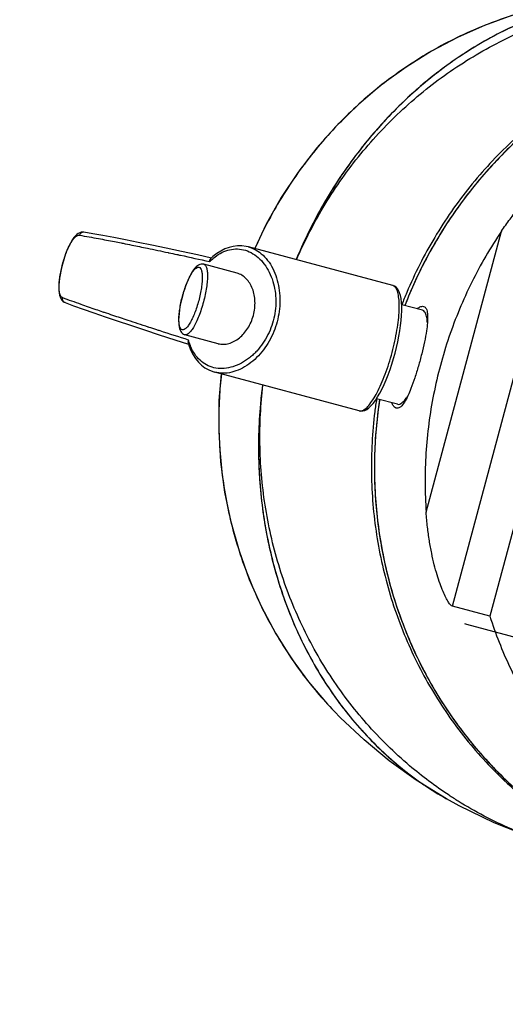
# Model space of a CAD drawing. Units: millimetres. Extents: x 0 to 297, y 0 to 210.
# Drawn here: x 141 to 153, y 153 to 177 of the extents above; entities that cross this region are included whole.
import ezdxf

# ---------------------------------------------------------------- set-up
doc = ezdxf.new("R2010")
doc.units = ezdxf.units.MM
doc.header["$LTSCALE"] = 16.335
doc.linetypes.add('CENTER', pattern=[0.6, 0.375, -0.075, 0.075, -0.075])
doc.layers.get('0').update_dxf_attribs({"linetype": 'CONTINUOUS'})
doc.layers.add('DEFAULT_1', color=7, linetype='CENTER')
doc.styles.get("Standard").update_dxf_attribs({"font": 'txt', "width": 0.8})
doc.dimstyles.new('DIMSTYLE_1', dxfattribs={"dimtxt": 3.5, "dimasz": 3.5, "dimexe": 0.18, "dimexo": 0.0625, "dimgap": 0.09, "dimtad": 1, "dimdec": 3, "dimlfac": 5, "dimdsep": 46, "dimtxsty": 'Standard', "dimblk": '_FILLED', "dimblk1": '_FILLED', "dimblk2": '_FILLED', "dimcen": 0.09, "dimclrt": 4, "dimadec": 0, "dimazin": 0, "dimtfac": 1, "dimtdec": 3, "dimtofl": 0, "dimtmove": 0, "dimatfit": 3, "dimldrblk": '_FILLED', "dimfxl": 0, "dimtolj": 1, "dimarcsym": 0})
doc.dimstyles.new('DIMSTYLE_2', dxfattribs={"dimtxt": 3.5, "dimasz": 3.5, "dimexe": 0.18, "dimexo": 0.0625, "dimgap": 0.09, "dimtad": 1, "dimdec": 0, "dimlfac": 5, "dimdsep": 46, "dimtxsty": 'Standard', "dimblk": '_FILLED', "dimblk1": '_FILLED', "dimblk2": '_FILLED', "dimcen": 0.09, "dimclrt": 4, "dimadec": 0, "dimazin": 0, "dimtfac": 1, "dimtdec": 0, "dimtofl": 0, "dimtmove": 0, "dimatfit": 3, "dimldrblk": '_FILLED', "dimfxl": 0, "dimtolj": 1, "dimarcsym": 0})
doc.dimstyles.new('DIMSTYLE_3', dxfattribs={"dimtxt": 3.5, "dimasz": 3.5, "dimexe": 0.18, "dimexo": 0.0625, "dimgap": 0.09, "dimtad": 1, "dimlfac": 5, "dimdsep": 46, "dimtxsty": 'Standard', "dimblk": '_FILLED', "dimblk1": '_FILLED', "dimblk2": '_FILLED', "dimcen": 0.09, "dimclrt": 4, "dimadec": 0, "dimazin": 0, "dimtp": 0.5, "dimtm": 0.5, "dimtfac": 1, "dimtofl": 0, "dimtmove": 0, "dimatfit": 3, "dimldrblk": '_FILLED', "dimfxl": 0, "dimtolj": 1, "dimarcsym": 0})

# ---------------------------------------------------------------- blocks, each defined once
blk = doc.blocks.new('_FILLED')
at = {"color": 0, "linetype": 'ByBlock'}
blk.add_solid([(0, 0), (-1, 0.1429), (-1, -0.1429)], dxfattribs=at)
blk = doc.blocks.new('*D')
at = {"color": 2}
for p, q in [((242.692, 173.726), (242.692, 186.232)), ((254.692, 173.979), (254.692, 186.232)), ((242.692, 185.232), (235.692, 185.232)), ((235.692, 185.232), (248.692, 185.232)), ((261.692, 185.232), (248.692, 185.232)), ((254.692, 185.232), (261.692, 185.232)), ((243.692, 164.079), (243.692, 142.6)), ((253.692, 164.079), (253.692, 142.6)), ((154.407, 157.696), (151.09, 145.319)), ((165.998, 154.59), (162.681, 142.213)), ((151.349, 146.284), (144.588, 148.096)), ((144.588, 148.096), (157.145, 144.732)), ((169.702, 141.367), (157.145, 144.732)), ((243.692, 143.6), (236.692, 143.6)), ((236.692, 143.6), (248.692, 143.6)), ((269.774, 143.6), (248.692, 143.6)), ((253.692, 143.6), (269.774, 143.6)), ((162.94, 143.179), (169.702, 141.367)), ((119.528, 118.539), (119.528, 96.386)), ((129.528, 118.539), (129.528, 96.386)), ((119.528, 97.386), (112.528, 97.386)), ((112.528, 97.386), (124.528, 97.386)), ((145.146, 97.386), (124.528, 97.386)), ((129.528, 97.386), (145.146, 97.386)), ((113.828, 46.438), (113.828, 83.033)), ((156.528, 53.726), (156.528, 83.033)), ((113.828, 82.033), (135.178, 82.033)), ((156.528, 82.033), (135.178, 82.033)), ((32.398, 47.08), (32.398, 75.033)), ((53.798, 47.755), (53.798, 75.033)), ((124.528, 59.033), (124.528, 75.033)), ((156.528, 53.726), (156.528, 75.033)), ((32.398, 74.033), (43.098, 74.033)), ((53.798, 74.033), (43.098, 74.033)), ((124.528, 74.033), (140.528, 74.033)), ((156.528, 74.033), (140.528, 74.033)), ((39.476, 50.438), (39.47, 67.031)), ((46.72, 50.438), (46.714, 67.034)), ((107.126, 41.557), (107.126, 67.033)), ((113.828, 35.138), (113.828, 67.033)), ((124.528, 59.033), (124.528, 67.033)), ((138.528, 54.939), (138.528, 67.033)), ((32.471, 66.029), (43.093, 66.033)), ((39.471, 66.031), (32.471, 66.029)), ((53.715, 66.036), (43.093, 66.033)), ((46.715, 66.034), (53.715, 66.036)), ((107.126, 66.033), (100.126, 66.033)), ((100.126, 66.033), (110.477, 66.033)), ((120.828, 66.033), (110.477, 66.033)), ((113.828, 66.033), (120.828, 66.033)), ((124.528, 66.033), (131.528, 66.033)), ((138.528, 66.033), (131.528, 66.033)), ((64.251, 51.065), (64.251, 58.065)), ((64.251, 58.065), (64.251, 46.44)), ((137.528, 55.438), (81.176, 55.438)), ((82.176, 55.438), (82.176, 44.438)), ((137.39, 55.438), (167.528, 55.438)), ((137.528, 55.438), (183.528, 55.438)), ((166.528, 55.438), (166.528, 45.438)), ((182.528, 55.438), (182.528, 38.005)), ((174.528, 46.438), (174.528, 53.438)), ((174.528, 53.438), (174.528, 40.938)), ((46.098, 51.065), (65.251, 51.065)), ((89.109, 42.438), (89.109, 49.438)), ((89.109, 49.438), (89.109, 37.938)), ((64.251, 34.815), (64.251, 46.44)), ((169.15, 46.438), (175.528, 46.438)), ((166.528, 35.438), (166.528, 45.438)), ((82.176, 33.438), (82.176, 44.438)), ((107.208, 42.438), (88.109, 42.438)), ((46.098, 41.815), (65.251, 41.815)), ((64.251, 41.815), (64.251, 34.815)), ((174.528, 28.438), (174.528, 40.938)), ((89.109, 26.438), (89.109, 37.938)), ((182.528, 20.572), (182.528, 38.005)), ((135.228, 35.438), (167.528, 35.438)), ((135.228, 35.438), (175.528, 35.438)), ((174.528, 35.438), (174.528, 28.438)), ((104.109, 33.438), (81.176, 33.438)), ((104.109, 33.438), (88.109, 33.438)), ((89.109, 33.438), (89.109, 26.438)), ((124.528, 23.005), (100.232, 29.515)), ((128.139, 20.572), (99.055, 20.572)), ((128.139, 20.572), (183.528, 20.572))]:
    blk.add_line(p, q, dxfattribs=at)
for start, end in [(153.0467, 165), (180, 191.9533)]:
    blk.add_arc((133.608, 20.572), 33.553, start, end, dxfattribs=at)
for points in [[(101.804, 32.74), (101.198, 29.257), (102.755, 32.431)], [(100.737, 17.103), (100.055, 20.572), (99.738, 17.051)]]:
    blk.add_solid(points, dxfattribs=at)
at = {"color": 2, "xscale": 3.5, "yscale": 3.5, "zscale": 3.5}
for p in [(242.692, 185.232), (243.692, 143.6), (119.528, 97.386), (156.528, 82.033), (53.798, 74.033), (156.528, 74.033), (107.126, 66.033), (138.528, 66.033)]:
    blk.add_blockref('_FILLED', p, dxfattribs=at)
for p, rotation in [((254.692, 185.232), 180), ((151.349, 146.284), 345), ((253.692, 143.6), 180), ((162.94, 143.179), 165), ((129.528, 97.386), 180), ((113.828, 82.033), 180), ((32.398, 74.033), 180), ((124.528, 74.033), 180), ((39.471, 66.031), 0.018914), ((46.715, 66.034), 180.018914), ((113.828, 66.033), 180), ((124.528, 66.033), 180), ((82.176, 55.438), 90), ((166.528, 55.438), 90), ((182.528, 55.438), 90), ((64.251, 51.065), 270), ((174.528, 46.438), 270), ((89.109, 42.438), 270), ((64.251, 41.815), 90), ((166.528, 35.438), 270), ((82.176, 33.438), 270), ((174.528, 35.438), 90), ((89.109, 33.438), 90), ((182.528, 20.572), 270)]:
    blk.add_blockref('_FILLED', p, dxfattribs=dict(at, rotation=rotation))
at = {"color": 4}
for s, width, p in [('60', 0.785714, (249.105, 186.107)), ('%%c', 1.333333, (259.858, 144.475)), ('50', 0.75, (264.524, 144.475)), ('%%c', 1.333333, (135.229, 98.261)), ('50', 0.75, (139.896, 98.261)), ('214', 0.714286, (131.761, 82.908)), ('%%c', 1.333333, (37.014, 74.908)), ('107', 0.714286, (41.681, 74.908)), ('160', 0.714286, (136.42, 74.908)), ('36', 0.75, (40.467, 66.908)), ('34', 0.75, (108.445, 66.908)), ('70', 0.785714, (129.171, 66.908))]:
    blk.add_text(s, height=3.5, dxfattribs=dict(at, width=width)).set_placement(p)
for s, rotation, width, p in [('60', -15, 0.785714, (157.404, 145.568)), ('46', 90, 0.785714, (63.376, 43.69)), ('100', 90, 0.714286, (165.653, 41.688)), ('110', 90, 0.642857, (81.301, 41.639)), ('55', 90, 0.714286, (173.653, 39.249)), ('175', 90, 0.690476, (181.653, 35.852)), ('45', 90, 0.75, (88.234, 35.664)), ('15%%d', 80.8036, 0.650794, (94.758, 23.401))]:
    blk.add_text(s, height=3.5, rotation=rotation, dxfattribs=dict(at, width=width)).set_placement(p)

msp = doc.modelspace()

# ---------------------------------------------------------------- linework, layer by layer
at = {"color": 9}
for p, q in [((151.29486, 162.91848), (154.2253, 173.85505)), ((142.20629, 172.14557), (142.20571, 172.14567)), ((150.64785, 165.23588), (152.50628, 172.17163)), ((146.26579, 171.78335), (146.26588, 171.78332)), ((145.16273, 171.35422), (145.16279, 171.3542)), ((141.74083, 170.40844), (141.74024, 170.40866)), ((145.43766, 168.69236), (145.43757, 168.69239)), ((148.37701, 160.32882), (148.37705, 160.32877))]:
    msp.add_line(p, q, dxfattribs=at)
at = {"color": 7}
for p, q in [((155.15031, 173.60719), (152.21987, 162.67063)), ((149.82236, 170.83037), (146.26647, 171.78317)), ((145.38937, 171.54234), (145.33049, 171.48834)), ((145.98193, 171.13471), (145.16273, 171.35422)), ((150.55855, 170.219), (150.04492, 170.35662)), ((145.51606, 169.39605), (144.69685, 169.61555)), ((144.44497, 169.4943), (144.78427, 169.38638)), ((148.99414, 167.7394), (145.43825, 168.6922)), ((149.93738, 167.90077), (149.42373, 168.03841)), ((152.21987, 162.67063), (151.29486, 162.91848))]:
    msp.add_line(p, q, dxfattribs=at)
for points in [[(152.99324, 177.5567), (152.76423, 177.4869), (152.08648, 177.24426), (151.42284, 176.95156), (150.77712, 176.60988), (150.15283, 176.22031), (149.55416, 175.78472), (148.98495, 175.30509), (148.44894, 174.78387), (147.94964, 174.22373), (147.49029, 173.62768), (147.0739, 172.99899), (146.70301, 172.34107), (146.41991, 171.74205)], [(142.20571, 172.14567), (142.18016, 172.14792), (142.14017, 172.14402), (142.10134, 172.13173), (142.06424, 172.11196), (142.02898, 172.08562), (141.99449, 172.05251), (141.95999, 172.01197), (141.92524, 171.96358), (141.88994, 171.90655), (141.8547, 171.84153), (141.82002, 171.76932), (141.78658, 171.6914), (141.75516, 171.61), (141.72593, 171.52604), (141.6993, 171.44132), (141.67508, 171.3557), (141.65331, 171.26943), (141.63409, 171.18275), (141.61751, 171.09545), (141.60411, 171.0093), (141.59421, 170.92519), (141.58825, 170.84544), (141.58637, 170.77165), (141.58854, 170.70478), (141.59455, 170.64567), (141.60428, 170.59348), (141.61771, 170.54771), (141.63522, 170.50741), (141.65764, 170.47188), (141.6853, 170.44199), (141.71815, 170.41884), (141.74024, 170.40866)], [(142.9433, 172.0121), (142.67333, 172.06297), (142.42517, 172.10788), (142.20629, 172.14557)], [(143.88129, 171.82436), (143.54761, 171.89273), (143.23484, 171.95533), (142.9433, 172.0121)], [(144.60991, 171.67062), (144.23551, 171.75029), (143.88129, 171.82436)], [(146.26587, 171.78332), (146.20917, 171.79644), (146.10272, 171.81021), (145.99598, 171.81026), (145.88977, 171.79688), (145.78507, 171.77051), (145.68227, 171.73154), (145.58185, 171.68036), (145.48415, 171.61725), (145.38937, 171.54234)], [(145.353, 171.50898), (145.00411, 171.58541), (144.60991, 171.67062)], [(145.16279, 171.3542), (145.13496, 171.35899), (145.10143, 171.3581), (145.06802, 171.35029), (145.0357, 171.33612), (145.00433, 171.31593), (144.9738, 171.29005), (144.94301, 171.25767), (144.91116, 171.21761), (144.8781, 171.16911), (144.8433, 171.11052), (144.8084, 171.04391), (144.77512, 170.97282), (144.74317, 170.89712), (144.71281, 170.81771), (144.68422, 170.73529), (144.65758, 170.6505), (144.6332, 170.56436)], [(148.99414, 167.7394), (149.04022, 167.73262), (149.08793, 167.73643), (149.13667, 167.75093), (149.18585, 167.7761), (149.23539, 167.81192), (149.28651, 167.8595), (149.34074, 167.92125), (149.39638, 167.9961), (149.45159, 168.0815), (149.50632, 168.17683), (149.55961, 168.27993), (149.61158, 168.39049), (149.66209, 168.50797), (149.71081, 168.63135), (149.75745, 168.75978), (149.80167, 168.89222), (149.84315, 169.02766), (149.88158, 169.16501), (149.91665, 169.3032), (149.94808, 169.44113), (149.97562, 169.57771), (149.99904, 169.71192), (150.01811, 169.84267), (150.03266, 169.96909), (150.04249, 170.09016), (150.04744, 170.20533), (150.04725, 170.31452), (150.04168, 170.41505), (150.03057, 170.50609), (150.01428, 170.58502), (149.99375, 170.65034), (149.96886, 170.7049), (149.93909, 170.75033), (149.90446, 170.78657), (149.86537, 170.81335), (149.82236, 170.83037)], [(144.6332, 170.56436), (144.61125, 170.47757), (144.59193, 170.39087), (144.57548, 170.30527), (144.56209, 170.22143), (144.5519, 170.13991), (144.54518, 170.06197), (144.54209, 169.98765), (144.54281, 169.92047), (144.54694, 169.86288), (144.55408, 169.81306), (144.56399, 169.7702), (144.57671, 169.73293), (144.59273, 169.70004), (144.61229, 169.67161), (144.63568, 169.64778), (144.66272, 169.62923), (144.69259, 169.61676), (144.69679, 169.61557)], [(141.74083, 170.40844), (141.94985, 170.33142), (142.18727, 170.24621)], [(142.18727, 170.24621), (142.44657, 170.15526), (142.72749, 170.05864), (143.02972, 169.95646)], [(143.02972, 169.95646), (143.35294, 169.84882), (143.69679, 169.73583)], [(143.69679, 169.73583), (144.06092, 169.61762), (144.44497, 169.4943)], [(144.77508, 169.41552), (144.79958, 169.33784), (144.84428, 169.22575), (144.8974, 169.12242), (144.95882, 169.02806), (145.02839, 168.94309), (145.10588, 168.86806), (145.19116, 168.80352), (145.28358, 168.75032), (145.38261, 168.70914), (145.43765, 168.69236)], [(145.59168, 168.65109), (145.53734, 167.99047), (145.5296, 167.23526), (145.57588, 166.4826), (145.67569, 165.73674), (145.82804, 165.00201), (146.03164, 164.28263), (146.28479, 163.58267), (146.58546, 162.90613), (146.93134, 162.25664), (147.31971, 161.6379), (147.74808, 161.05262), (148.2137, 160.50364), (148.37704, 160.32879)], [(151.15253, 158.16671), (150.39881, 158.63312), (149.73881, 159.10708), (149.11528, 159.62059), (148.53357, 160.16828), (148.377, 160.32883)], [(154.13719, 156.94031), (153.21852, 157.22428), (152.32477, 157.57693), (151.46252, 157.99559), (151.15275, 158.16658)]]:
    msp.add_lwpolyline(points, dxfattribs=at)
for points, start_tangent, end_tangent in [([(156.47813, 178.04137), (155.15444, 177.94154), (153.75032, 177.60021), (152.39833, 177.02661), (151.13377, 176.23964), (149.98265, 175.26074), (148.96713, 174.11332), (148.10991, 172.82832), (147.43999, 171.4689)], (-11.84831365, 0.05989588), (-4.55132575, -10.93479168)), ([(155.84843, 178.02042), (155.81825, 178.01821), (154.47962, 177.80834), (153.17471, 177.38697), (151.93105, 176.76651), (150.77341, 175.96346), (149.72343, 174.99733), (148.79949, 173.88973), (148.01692, 172.66354), (147.44009, 171.46916)], (-11.18898071, -0.80006258), (-4.30899497, -10.35123914)), ([(161.88034, 177.00412), (160.97697, 177.14976), (159.50114, 177.20924), (158.02847, 177.05151), (156.58895, 176.67977), (155.21187, 176.10159), (153.92528, 175.32874), (152.75536, 174.37696), (151.72592, 173.26561), (150.85793, 172.01732), (150.16906, 170.65751), (150.04714, 170.35675)], (-14.44829507, 3.01284267), (-5.34245064, -13.75635177)), ([(162.4259, 176.87396), (161.27738, 177.10125), (160.0313, 177.19401), (158.78085, 177.1311), (157.54427, 176.91345), (156.33957, 176.54421), (155.18435, 176.02878), (154.09543, 175.37467), (153.08869, 174.59143), (152.17883, 173.69046), (151.3791, 172.68492), (150.70117, 171.58946), (150.15492, 170.42006), (150.12198, 170.33623)], (-14.74605809, 3.82832494), (-5.51729312, -14.20785083)), ([(162.4259, 176.87396), (161.11574, 177.12215), (159.70478, 177.19261), (158.29432, 177.06424), (156.91063, 176.73942), (155.57948, 176.22422), (154.32569, 175.52821), (153.17259, 174.66438), (152.14168, 173.64882), (151.25215, 172.50043), (150.52057, 171.24061), (150.12211, 170.33656)], (-14.74348213, 3.82756616), (-5.51780816, -14.20708476)), ([(152.50628, 172.17163), (152.71661, 172.46919), (152.92379, 172.73625), (153.12562, 172.97396), (153.3209, 173.18434), (153.50638, 173.36697), (153.67929, 173.52194), (153.83867, 173.65057), (153.9771, 173.74885), (154.09026, 173.8158), (154.17422, 173.85084), (154.2253, 173.85505)], (1.36507262, 2.02490567), (2.35885064, -0.63205212)), ([(152.50628, 172.17163), (151.77255, 170.90966), (151.21106, 169.55931), (150.83232, 168.14582), (150.6434, 166.69564), (150.64785, 165.23588)], (-4.08491645, -6.0594362), (0.50792331, -7.2900839)), ([(145.30577, 171.42071), (145.30948, 171.45025), (145.32025, 171.47564), (145.33048, 171.48833)], (0.00032366, 0.07358143), (0.05310329, 0.05154676)), ([(146.38586, 170.09473), (146.41878, 170.26936), (146.42489, 170.43854), (146.4062, 170.59899), (146.36342, 170.74933), (146.29669, 170.88516), (146.20795, 170.99898), (146.102, 171.08329), (145.98375, 171.13422), (145.98191, 171.13472)], (0.31745355, 1.18475278), (-1.18847828, 0.31820327)), ([(150.42201, 170.25664), (150.49222, 170.3014), (150.58374, 170.31577)], (0.13566448, 0.11060389), (0.16931685, -0.04536831)), ([(150.58374, 170.31577), (150.64736, 170.25983), (150.68017, 170.13622), (150.68206, 169.9511), (150.67903, 169.90715)], (0.42675693, -0.11434917), (-0.03554076, -0.44027495)), ([(145.51604, 169.39605), (145.51839, 169.39543), (145.6463, 169.38056), (145.78019, 169.40074), (145.91398, 169.45508), (146.03976, 169.53957), (146.15199, 169.64861), (146.24825, 169.77826), (146.32729, 169.92757), (146.38586, 170.09473)], (1.18835586, -0.31868694), (0.31745326, 1.1847517)), ([(150.67834, 169.90722), (150.67287, 169.97899), (150.64971, 170.1), (150.6111, 170.18104), (150.55855, 170.219)], (-0.01587542, 0.34958464), (-0.33421528, 0.08955271)), ([(150.67903, 169.90715), (150.65565, 169.71462), (150.60561, 169.4404), (150.53747, 169.14408), (150.49832, 168.9928)], (-0.0750482, -0.92968876), (-0.24146739, -0.9011681)), ([(144.78748, 169.48644), (144.77592, 169.45901), (144.77256, 169.43164), (144.77508, 169.41552)], (-0.03651417, -0.0638918), (0.02022608, -0.07119721)), ([(150.49832, 168.9928), (150.45659, 168.84221), (150.36743, 168.55152), (150.27366, 168.28903), (150.19765, 168.1106)], (-0.24146673, -0.90116562), (-0.3998497, -0.84265593)), ([(146.61164, 168.37733), (146.514, 167.05455), (146.57863, 165.60136), (146.82498, 164.18017), (147.25123, 162.81849), (147.85225, 161.54421), (148.61906, 160.38505), (149.53846, 159.36767), (150.59281, 158.51661), (150.61786, 158.49959)], (-1.44392357, -11.11895742), (9.28994853, -6.28735139)), ([(146.61168, 168.3776), (146.51214, 166.86534), (146.61201, 165.32392), (146.91776, 163.82245), (147.42522, 162.39912), (148.12687, 161.08533), (149.01094, 159.91256), (150.05627, 158.91491), (151.15274, 158.16658)], (-1.52584091, -11.74551654), (10.29096437, -5.87224918)), ([(150.19765, 168.1106), (150.17829, 168.07102), (150.0841, 167.91165), (149.99388, 167.82101), (149.91081, 167.80437)], (-0.18935833, -0.39905975), (-0.42675698, 0.11434919)), ([(149.93738, 167.90077), (150.00187, 167.90736), (150.07583, 167.95824), (150.15639, 168.05146), (150.19701, 168.11088)], (0.33421544, -0.08955276), (0.18854089, 0.29481164)), ([(149.42562, 168.03717), (149.38081, 167.71575), (149.29749, 166.19368), (149.42505, 164.67864), (149.76089, 163.20147), (150.29818, 161.79224), (151.02598, 160.47963), (151.92948, 159.29038), (152.99027, 158.24868), (154.18677, 157.37574), (155.49462, 156.68935), (156.34978, 156.36379)], (-2.25147791, -14.58457542), (14.01901191, -4.61494924)), ([(149.50063, 168.01718), (149.39369, 167.03501), (149.39734, 165.57819), (149.5935, 164.1389), (149.97852, 162.74393), (150.54521, 161.41929), (151.28303, 160.18963), (152.17823, 159.07788), (153.21413, 158.10474), (154.37144, 157.28833), (155.6286, 156.64387), (156.88735, 156.20373)], (-2.32498325, -15.06261919), (14.68203868, -4.05694842)), ([(149.50063, 168.01718), (149.4873, 167.92846), (149.37566, 166.64261), (149.41504, 165.35495), (149.60485, 164.08426), (149.94234, 162.84907), (150.42257, 161.66739), (151.03855, 160.55645), (151.78129, 159.53246), (152.63997, 158.61035), (153.60205, 157.80356), (154.65352, 157.12385), (155.77904, 156.58115), (156.88733, 156.20373)], (-2.32526488, -15.06272668), (14.68427704, -4.0575067)), ([(149.91081, 167.80437), (149.83874, 167.86258), (149.80031, 167.93644)], (-0.16931686, 0.04536832), (-0.06218687, 0.16361811)), ([(151.29486, 162.91848), (151.25299, 162.9474), (151.19827, 163.01885), (151.13443, 163.13173), (151.0641, 163.28452), (150.99067, 163.47402), (150.91848, 163.6934), (150.84885, 163.94411), (150.78432, 164.22522), (150.72764, 164.53486), (150.68126, 164.87269), (150.64785, 165.23588)], (-2.3588578, 0.63205404), (-0.16973525, 2.43616346)), ([(152.21987, 162.67063), (152.71315, 161.41562), (153.36609, 160.22114), (154.17095, 159.10695), (155.11704, 158.09239), (156.19064, 157.19585), (157.37499, 156.43414), (158.65047, 155.82185), (159.99543, 155.3706)], (3.4045807, -10.57739684), (10.73319174, -2.87595006))]:
    msp.add_spline(points, degree=3, dxfattribs=dict(at, start_tangent=start_tangent, end_tangent=end_tangent))
at = {"color": 9}
for points, start_tangent, end_tangent in [([(147.44981, 171.46645), (148.10793, 172.75418), (148.97592, 174.00247), (150.00536, 175.11382), (151.17528, 176.0656), (152.46187, 176.83845), (153.83895, 177.41663), (155.27847, 177.78837), (156.75114, 177.9461), (158.22697, 177.88662), (159.67592, 177.61113)], (5.90361321, 13.70030575), (14.39585738, -3.85735836)), ([(152.99327, 177.55671), (151.8163, 177.13152), (150.56778, 176.48444), (149.39912, 175.65721), (148.34396, 174.66625), (147.42931, 173.53152), (146.67698, 172.27554), (146.42416, 171.74154)], (-8.69378998, -2.53537908), (-3.64438211, -8.29041553)), ([(141.68366, 170.5268), (141.66447, 170.53738), (141.64602, 170.55564), (141.6287, 170.58377), (141.61336, 170.62453), (141.6013, 170.68129), (141.59433, 170.75778), (141.59478, 170.85755), (141.60503, 170.98088), (141.62639, 171.12301), (141.65868, 171.27653), (141.70043, 171.43259), (141.74916, 171.58188), (141.80172, 171.71598), (141.85457, 171.82834), (141.90419, 171.91539), (141.94861, 171.9785), (141.98756, 172.02187), (142.02133, 172.04966), (142.05047, 172.06545), (142.07565, 172.07208), (142.0976, 172.07165)], (-1.6213314, 0.60561688), (1.70692188, -0.2861905)), ([(142.20571, 172.14566), (142.17774, 172.14582), (142.14236, 172.13287), (142.11422, 172.10682), (142.0976, 172.07165)], (-0.14173282, 0.02256666), (-0.03576782, -0.13821686)), ([(142.0976, 172.07165), (142.56891, 171.98806), (142.95776, 171.91409)], (0.86244214, -0.14462909), (0.85837762, -0.16708539)), ([(142.95776, 171.91409), (143.12824, 171.88062)], (0.17053785, -0.03319563), (0.17043388, -0.0337248)), ([(143.12824, 171.88062), (143.1705, 171.87224)], (0.04225868, -0.00836199), (0.0422528, -0.00839156)), ([(143.1705, 171.87224), (143.38525, 171.82921)], (0.2148281, -0.04266566), (0.21468503, -0.04338021)), ([(143.38525, 171.82921), (143.38607, 171.82905)], (0.00081835, -0.00016536), (0.00081835, -0.00016537)), ([(143.38607, 171.82905), (143.773, 171.7498), (144.28336, 171.64256)], (0.89830769, -0.18152719), (0.89640185, -0.19071104)), ([(145.35209, 171.46488), (145.47486, 171.56324), (145.6576, 171.66537), (145.84954, 171.72181), (146.04502, 171.72854), (146.23734, 171.68364), (146.41911, 171.5878), (146.58253, 171.44483), (146.72028, 171.26175), (146.82646, 171.04857), (146.89801, 170.8157), (146.93419, 170.57241), (146.93576, 170.32621), (146.90414, 170.08273), (146.8407, 169.84596), (146.74634, 169.6193), (146.62187, 169.40687), (146.4689, 169.21427), (146.38257, 169.12748)], (2.91519727, 2.65112692), (-2.88431729, -2.68403749)), ([(146.26587, 171.78329), (146.35721, 171.75243), (146.53836, 171.64904), (146.69988, 171.49697), (146.83471, 171.30362), (146.93734, 171.07929), (147.00506, 170.83464), (147.03735, 170.5791), (147.03513, 170.3203), (146.99987, 170.06401), (146.93297, 169.81433), (146.83536, 169.57475), (146.70789, 169.34952), (146.55215, 169.14436), (146.37118, 168.96634), (146.17014, 168.82339), (145.95671, 168.72336), (145.74079, 168.67241), (145.53222, 168.67345), (145.43767, 168.69239)], (4.20001225, -1.12532226), (-4.19998137, 1.12543796)), ([(144.28336, 171.64256), (144.30428, 171.63811)], (0.02091932, -0.00445062), (0.02091848, -0.00445459)), ([(144.30428, 171.63811), (144.50006, 171.59625), (144.58451, 171.57808)], (0.28030481, -0.05969085), (0.28016314, -0.06035203)), ([(144.58451, 171.57808), (145.30577, 171.42071)], (0.72167407, -0.15546119), (0.72087602, -0.15911456)), ([(145.30577, 171.42071), (145.35209, 171.46488)], (0.04526931, 0.04518905), (0.04737469, 0.0430833)), ([(144.63649, 170.56348), (144.68388, 170.72288), (144.73797, 170.87306), (144.79637, 171.00741), (144.85652, 171.11997), (144.91579, 171.20588), (144.9716, 171.26136), (145.0215, 171.28399), (145.06332, 171.27279), (145.09522, 171.22823), (145.11581, 171.15228), (145.12419, 171.04824), (145.11999, 170.92069), (145.1034, 170.77514), (145.07515, 170.61804), (145.03649, 170.4563)], (0.44493501, 1.66052007), (-0.44493501, -1.66052007)), ([(145.16257, 171.35339), (145.18497, 171.34315), (145.22085, 171.29304), (145.24402, 171.20761), (145.25345, 171.09059), (145.24874, 170.94711), (145.23008, 170.78339), (145.1983, 170.60666), (145.15479, 170.4246)], (0.95888343, -0.2578413), (-0.25025899, -0.93397928)), ([(148.99414, 167.73941), (149.05845, 167.74071), (149.13908, 167.78272), (149.23359, 167.87369), (149.33574, 168.01263), (149.43892, 168.19096), (149.54047, 168.40301), (149.63815, 168.64392), (149.72862, 168.90579), (149.80874, 169.17953), (149.87604, 169.45665), (149.92841, 169.72854), (149.96405, 169.98576), (149.98189, 170.21983), (149.98146, 170.42546), (149.96222, 170.59632), (149.92566, 170.72169), (149.87674, 170.79774), (149.82236, 170.83036)], (3.33191222, -0.88303954), (-3.32647117, 0.9043417)), ([(141.74025, 170.40867), (141.71597, 170.4225), (141.69181, 170.4514), (141.68046, 170.48803), (141.68366, 170.5268)], (-0.1339747, 0.05136481), (0.03812249, 0.13754776)), ([(142.50519, 170.23392), (142.13362, 170.36354), (141.68366, 170.5268)], (-0.82473757, 0.28377885), (-0.8170622, 0.30516591)), ([(145.03649, 170.4563), (144.9891, 170.29689), (144.93501, 170.14671), (144.87661, 170.01236), (144.81646, 169.8998), (144.75719, 169.81389), (144.70138, 169.75841), (144.65147, 169.73578), (144.60966, 169.74698), (144.57776, 169.79154), (144.55717, 169.86749), (144.54879, 169.97153), (144.55299, 170.09908), (144.56958, 170.24463), (144.59783, 170.40173), (144.63649, 170.56348)], (-0.44493501, -1.66052007), (0.44493501, 1.66052007)), ([(145.15479, 170.4246), (145.10144, 170.24517), (145.0406, 170.07623), (144.97489, 169.92511), (144.90724, 169.7985), (144.84056, 169.70187), (144.77778, 169.63947), (144.72165, 169.61401), (144.69707, 169.61637)], (-0.25027605, -0.93404293), (-0.95917664, 0.2570107)), ([(142.67174, 170.17692), (142.50519, 170.23392)], (-0.16663415, 0.05675001), (-0.16645475, 0.05727439)), ([(142.69546, 170.16885), (142.67174, 170.17692)], (-0.02372144, 0.0080679), (-0.02371814, 0.0080776)), ([(142.71252, 170.16305), (142.69546, 170.16885)], (-0.0170644, 0.00579823), (-0.01706271, 0.0058032)), ([(142.92002, 170.09293), (142.71252, 170.16305)], (-0.20761234, 0.069774), (-0.20737897, 0.07046435)), ([(142.92081, 170.09267), (142.92002, 170.09293)], (-0.00078916, 0.00026521), (-0.00078916, 0.00026522)), ([(143.79112, 169.80552), (143.29553, 169.96783), (142.92081, 170.09267)], (-0.871663, 0.28304057), (-0.86872158, 0.29194696)), ([(143.81147, 169.79892), (143.79112, 169.80552)], (-0.020345, 0.00660203), (-0.02034375, 0.00660589)), ([(144.08416, 169.71079), (144.00195, 169.73728), (143.81147, 169.79892)], (-0.27279236, 0.08781133), (-0.27258449, 0.08845471)), ([(144.78748, 169.48644), (144.08416, 169.71079)], (-0.70386608, 0.22264451), (-0.70273049, 0.22620757)), ([(144.80552, 169.42504), (144.78748, 169.48644)], (-0.01948611, 0.06099877), (-0.01660991, 0.06176973)), ([(146.38257, 169.12748), (146.2905, 169.04837), (146.09195, 168.91685), (145.88112, 168.82718), (145.66812, 168.78507), (145.46278, 168.79296), (145.27378, 168.85024), (145.10786, 168.9538), (144.96984, 169.09865), (144.86266, 169.27847), (144.80552, 169.42504)], (-1.44424839, -1.34396339), (-0.60040484, 1.87949032)), ([(145.59563, 168.64941), (145.54758, 168.06057), (145.57112, 166.59669), (145.79586, 165.15665), (146.21418, 163.77084), (146.81266, 162.47012), (147.57036, 161.28547), (148.37701, 160.32882)], (-0.98907282, -9.00183442), (6.26126197, -6.54259174)), ([(151.21315, 158.25598), (150.24027, 158.98554), (149.17948, 160.02723), (148.27599, 161.21649), (147.54819, 162.52909), (147.0109, 163.93832), (146.67505, 165.41549), (146.54749, 166.93053), (146.62141, 168.37481)], (-9.76236661, 6.44227031), (1.36239452, 11.61806261)), ([(154.13719, 156.94031), (152.74462, 157.42621), (151.43677, 158.1126), (151.21315, 158.25598)], (-3.10772436, 0.83271223), (-2.68766715, 1.77361484))]:
    msp.add_spline(points, degree=3, dxfattribs=dict(at, start_tangent=start_tangent, end_tangent=end_tangent))
at = {"layer": 'DEFAULT_1', "color": 2}
for p, q in [((151.64921, 162.47276), (151.60092, 162.48571)), ((155.41632, 161.46337), (151.64921, 162.47276))]:
    msp.add_line(p, q, dxfattribs=at)

# ---------------------------------------------------------------- dimensions: what is measured, and where the dimension line sits
at = {"color": 2}
for base, p1, p2, middle in [((129.52827, 97.38625), (119.52827, 118.53901), (129.52827, 118.53901), (140.1876, 100.01125)), ((53.79783, 74.03266), (32.39783, 47.08031), (53.79783, 47.75524), (43.09783, 76.65766)), ((253.6921, 143.60005), (243.6921, 164.07942), (253.6921, 164.07942), (264.81588, 146.22505))]:
    dim = msp.add_linear_dim(base=base, p1=p1, p2=p2, text='%%c<>', dimstyle='DIMSTYLE_1', dxfattribs=at)
    dim.commit()
    dim.dimension.update_dxf_attribs({"geometry": '*D', "text_midpoint": middle, "dimtype": 160})
for base, p1, p2, angle, dimstyle, middle in [((82.17572, 55.43822), (104.1085, 33.43831), (137.52827, 55.43822), 90, 'DIMSTYLE_1', (79.55072, 45.01382)), ((166.52827, 55.43822), (135.22827, 35.43831), (137.38992, 55.43822), 90, 'DIMSTYLE_1', (163.90327, 45.43827)), ((46.7146, 66.03386), (39.47592, 50.43831), (46.71975, 50.43831), 0.018914, 'DIMSTYLE_2', (43.09182, 68.65766)), ((64.25058, 41.81494), (46.09783, 51.06468), (46.09783, 41.81494), 270, 'DIMSTYLE_2', (61.62558, 46.43981)), ((174.52827, 35.43831), (169.15029, 46.43831), (135.22827, 35.43831), 270, 'DIMSTYLE_1', (171.90327, 41.74903)), ((89.10853, 33.43831), (107.2085, 42.43831), (104.1085, 33.43831), 270, 'DIMSTYLE_1', (86.48353, 38.28873)), ((162.94026, 143.17863), (154.40693, 157.69626), (165.99804, 154.59043), 345, 'DIMSTYLE_1', (160.51284, 146.54665))]:
    dim = msp.add_linear_dim(base=base, p1=p1, p2=p2, angle=angle, dimstyle=dimstyle, dxfattribs=at)
    dim.commit()
    dim.dimension.update_dxf_attribs({"geometry": '*D', "text_midpoint": middle, "dimtype": 160})
dim = msp.add_angular_dim_2l(base=(100.34196, 24.95203), line1=((124.52827, 23.00537), (100.23227, 29.51546)), line2=((99.0549, 20.57247), (128.13885, 20.57247)), dimstyle='DIMSTYLE_3', dxfattribs=at)
dim.commit()
dim.dimension.update_dxf_attribs({"geometry": '*D', "text_midpoint": (93.57617, 27.05365), "dimtype": 162})
dim = msp.add_linear_dim(base=(182.52827, 55.43831), p1=(128.13885, 20.57247), p2=(137.52827, 55.43831), angle=90, text='175', dimstyle='DIMSTYLE_1', dxfattribs=at)
dim.commit()
dim.dimension.update_dxf_attribs({"geometry": '*D', "text_midpoint": (179.90327, 39.47707), "dimtype": 160})
for base, p1, p2, dimstyle, middle in [((156.5282719693, 82.03266291), (113.8282719693, 46.4383140948), (156.5282719693, 53.7264928225), 'DIMSTYLE_2', (135.5112626073, 84.65766291)), ((156.52827, 74.03266), (124.52827, 59.03266), (156.52827, 53.72649), 'DIMSTYLE_1', (140.17028, 76.65766)), ((138.52827, 66.03266), (124.52827, 59.03266), (138.52827, 54.93906), 'DIMSTYLE_1', (131.92105, 68.65766)), ((113.82827, 66.03266), (107.12636, 41.55722), (113.82827, 35.13831), 'DIMSTYLE_2', (111.07006, 68.65766)), ((254.6921, 185.23217), (242.6921, 173.7258), (254.6921, 173.97942), 'DIMSTYLE_1', (251.85459, 187.85717))]:
    dim = msp.add_linear_dim(base=base, p1=p1, p2=p2, dimstyle=dimstyle, dxfattribs=at)
    dim.commit()
    dim.dimension.update_dxf_attribs({"geometry": '*D', "text_midpoint": middle, "dimtype": 160})

doc.saveas('drawing.dxf')
